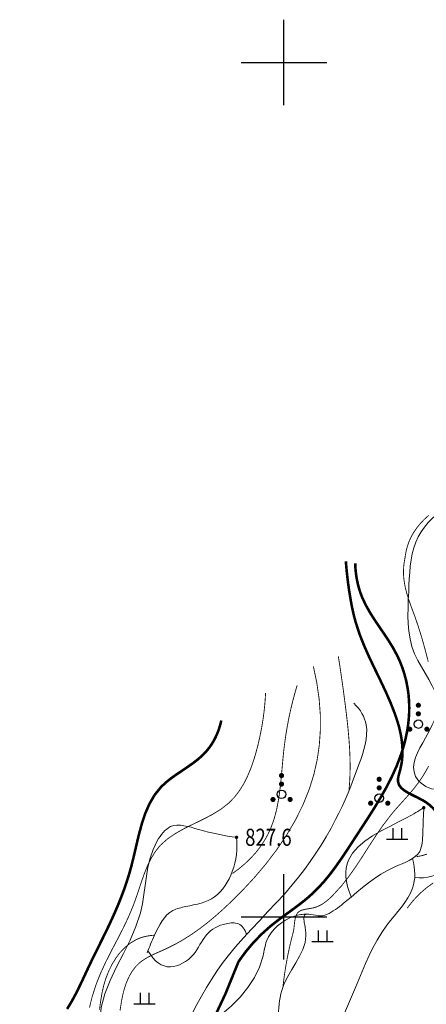
# Model space of a CAD drawing. Extents: x 36625626 to 36630339, y 3119527 to 3122451.
# Drawn here: x 36626538 to 36626633, y 3120380 to 3120610 of the extents above; entities that cross this region are included whole.
import ezdxf
from ezdxf.enums import TextEntityAlignment as Align

# ---------------------------------------------------------------- set-up
doc = ezdxf.new("R2010")
doc.units = 0
doc.header["$LTSCALE"] = 2
doc.linetypes.add('X3', pattern=[5, 4, -1])
doc.layers.get('0').update_dxf_attribs({"linetype": 'CONTINUOUS'})
for name, color, linetype in [('DGX', 254, 'CONTINUOUS'), ('DGXJ', 253, 'CONTINUOUS'), ('DLSS', 251, 'CONTINUOUS'), ('DMTZ', 253, 'CONTINUOUS'), ('GCD', 250, 'CONTINUOUS'), ('TK', 7, 'CONTINUOUS'), ('ZBTZ', 253, 'CONTINUOUS')]:
    doc.layers.add(name, color=color, linetype=linetype)
doc.styles.add('HZ', font='rs.shx', dxfattribs={"width": 0.8, "bigfont": 'hztxt.shx'})
doc.linetypes.add('10421', pattern='A,2,[150,AAA.SHX,S=1,R=0,X=0,Y=1],1e-11', length=2)
doc.linetypes.add('1161', pattern='A,0,[149,AAA.SHX,S=0.15,R=0,X=0,Y=0],-1.6', length=1.6)

# ---------------------------------------------------------------- blocks, each defined once
blk = doc.blocks.new('GC200')
at = {"linetype": 'Continuous', "const_width": 0.2, "flags": 128}
blk.add_lwpolyline([(-0.1, 0, 1), (0.1, 0, 1)], format="xyb", close=True, dxfattribs=at)
blk = doc.blocks.new('GC119')
for p, q in [((-0.5, 1.3), (-0.5, 0)), ((0.5, 1.3), (0.5, 0)), ((-1.25, 0), (1.25, 0))]:
    blk.add_line(p, q)
blk = doc.blocks.new('GC160')
at = {"const_width": 0.3}
for points in [[(-0.15, 2.2, 1), (0.15, 2.2, 1)], [(-0.15, 1.2, 1), (0.15, 1.2, 1)], [(-1.15, -0.6, 1), (-0.85, -0.6, 1)], [(0.85, -0.6, 1), (1.15, -0.6, 1)]]:
    blk.add_lwpolyline(points, format="xyb", close=True, dxfattribs=at)
blk.add_circle((0, 0), 0.5)

msp = doc.modelspace()

# ---------------------------------------------------------------- linework, layer by layer
at = {"layer": 'DGX', "linetype": 'Continuous', "lineweight": 0, "const_width": 0.2, "flags": 128}
for points, elevation in [([(36626633.876, 3120493.985), (36626632.849, 3120493.051), (36626631.899, 3120492.05), (36626631.039, 3120490.989), (36626630.286, 3120489.868), (36626629.756, 3120488.92), (36626629.304, 3120487.931), (36626628.932, 3120486.907), (36626628.639, 3120485.848), (36626628.425, 3120484.753), (36626628.36, 3120484.209), (36626628.232, 3120483.572), (36626628.13, 3120482.937), (36626628.053, 3120482.305), (36626628.002, 3120481.676), (36626627.975, 3120481.049), (36626627.974, 3120480.424), (36626627.998, 3120479.803), (36626628.048, 3120479.183), (36626628.216, 3120477.966), (36626628.469, 3120476.755), (36626628.791, 3120475.552), (36626629.165, 3120474.355), (36626629.576, 3120473.163), (36626630.01, 3120471.975), (36626630.45, 3120470.79), (36626630.882, 3120469.602), (36626631.36, 3120468.188), (36626631.811, 3120466.788), (36626632.237, 3120465.385), (36626632.642, 3120463.976), (36626633.03, 3120462.561), (36626633.405, 3120461.138), (36626633.773, 3120459.705)], 818), ([(36626612.717, 3120461.018), (36626612.96, 3120459.471), (36626613.197, 3120457.922), (36626613.427, 3120456.371), (36626613.65, 3120454.819), (36626613.866, 3120453.264), (36626614.076, 3120451.708), (36626614.278, 3120450.151), (36626614.474, 3120448.591), (36626614.695, 3120446.753), (36626614.9, 3120444.914), (36626615.084, 3120443.072), (36626615.24, 3120441.229), (36626615.363, 3120439.386), (36626615.446, 3120437.542), (36626615.484, 3120435.697), (36626615.47, 3120433.853), (36626615.456, 3120433.322), (36626615.436, 3120432.792), (36626615.412, 3120432.261), (36626615.384, 3120431.731), (36626615.35, 3120431.2), (36626615.312, 3120430.67), (36626615.269, 3120430.139), (36626615.221, 3120429.609)], 822), ([(36626561.659, 3120378.073), (36626562.027, 3120380.448), (36626562.284, 3120381.701), (36626562.601, 3120382.942), (36626562.981, 3120384.143), (36626563.432, 3120385.293), (36626563.962, 3120386.378), (36626564.579, 3120387.387), (36626565.289, 3120388.306), (36626566.106, 3120389.137), (36626566.767, 3120389.668), (36626567.482, 3120390.147), (36626568.237, 3120390.583), (36626569.024, 3120390.987), (36626569.835, 3120391.368), (36626570.659, 3120391.735), (36626571.489, 3120392.1), (36626572.317, 3120392.47), (36626574.433, 3120393.514), (36626576.463, 3120394.665), (36626578.42, 3120395.912), (36626580.31, 3120397.246), (36626582.143, 3120398.659), (36626583.926, 3120400.143), (36626585.669, 3120401.688), (36626587.376, 3120403.291), (36626590.301, 3120406.192), (36626593.119, 3120409.234), (36626595.797, 3120412.403), (36626598.302, 3120415.692), (36626600.601, 3120419.093), (36626602.662, 3120422.601), (36626604.452, 3120426.21), (36626605.94, 3120429.921), (36626606.982, 3120433.253), (36626607.758, 3120436.668), (36626608.272, 3120440.152), (36626608.522, 3120443.703), (36626608.51, 3120447.323), (36626608.235, 3120451.011), (36626607.697, 3120454.768), (36626606.893, 3120458.607)], 824), ([(36626603.09, 3120454.173), (36626602.552, 3120452.338), (36626602.057, 3120450.486), (36626601.604, 3120448.617), (36626601.193, 3120446.732), (36626600.825, 3120444.829), (36626600.499, 3120442.91), (36626600.216, 3120440.974), (36626599.975, 3120439.021), (36626599.736, 3120436.657), (36626599.524, 3120434.283), (36626599.305, 3120431.916), (36626599.044, 3120429.57), (36626598.708, 3120427.261), (36626598.262, 3120425.003), (36626597.673, 3120422.813), (36626596.905, 3120420.705), (36626596.199, 3120419.195), (36626595.375, 3120417.739), (36626594.433, 3120416.337), (36626593.373, 3120414.989), (36626592.195, 3120413.695), (36626590.899, 3120412.456), (36626589.485, 3120411.271), (36626587.953, 3120410.14)], 826), ([(36626554.512, 3120378.772), (36626554.809, 3120380.028), (36626555.126, 3120381.276), (36626556.04, 3120384.146), (36626557.138, 3120386.892), (36626558.37, 3120389.543), (36626559.686, 3120392.137), (36626561.036, 3120394.714), (36626562.37, 3120397.312), (36626563.637, 3120399.971), (36626564.786, 3120402.74), (36626565.454, 3120404.601), (36626566.088, 3120406.493), (36626566.721, 3120408.382), (36626567.386, 3120410.239), (36626568.119, 3120412.033), (36626568.954, 3120413.733), (36626569.926, 3120415.309), (36626571.072, 3120416.732), (36626572.742, 3120418.235), (36626574.653, 3120419.536), (36626576.732, 3120420.691), (36626578.907, 3120421.769), (36626581.107, 3120422.837), (36626583.258, 3120423.963), (36626585.29, 3120425.215), (36626587.131, 3120426.67), (36626588.416, 3120428.001), (36626589.552, 3120429.471), (36626590.547, 3120431.065), (36626591.415, 3120432.76), (36626592.171, 3120434.534), (36626592.827, 3120436.367), (36626593.397, 3120438.235), (36626593.899, 3120440.115), (36626594.26, 3120441.664), (36626594.585, 3120443.209), (36626594.87, 3120444.75), (36626595.116, 3120446.286), (36626595.322, 3120447.818), (36626595.488, 3120449.345), (36626595.615, 3120450.867), (36626595.706, 3120452.386)], 828), ([(36626633.851, 3120435.292), (36626633.156, 3120434.017), (36626632.395, 3120432.776), (36626631.576, 3120431.573), (36626630.705, 3120430.403), (36626630.013, 3120429.561), (36626629.304, 3120428.724), (36626628.583, 3120427.902), (36626627.855, 3120427.089), (36626627.126, 3120426.28), (36626626.402, 3120425.47), (36626625.688, 3120424.651), (36626624.992, 3120423.805), (36626623.234, 3120421.504), (36626621.587, 3120419.122), (36626620.003, 3120416.684), (36626618.436, 3120414.23), (36626616.84, 3120411.796), (36626615.168, 3120409.422), (36626613.376, 3120407.145), (36626611.416, 3120405.014), (36626610.926, 3120404.533), (36626610.422, 3120404.074), (36626609.898, 3120403.638), (36626609.35, 3120403.235), (36626608.775, 3120402.87), (36626608.168, 3120402.552), (36626607.526, 3120402.288), (36626606.845, 3120402.089), (36626606.382, 3120402), (36626605.909, 3120401.92), (36626605.437, 3120401.847), (36626604.977, 3120401.768), (36626604.537, 3120401.673), (36626604.128, 3120401.55), (36626603.759, 3120401.389), (36626603.439, 3120401.168), (36626603.128, 3120400.833), (36626602.893, 3120400.417), (36626602.721, 3120399.936), (36626602.596, 3120399.404), (36626602.506, 3120398.832), (36626602.436, 3120398.236), (36626602.374, 3120397.627), (36626602.304, 3120397.018), (36626602.144, 3120396.284), (36626601.953, 3120395.553), (36626601.769, 3120394.83), (36626601.591, 3120394.106), (36626601.42, 3120393.381), (36626601.256, 3120392.655), (36626601.098, 3120391.927), (36626600.947, 3120391.198), (36626600.803, 3120390.478), (36626600.644, 3120389.617), (36626600.49, 3120388.75), (36626600.345, 3120387.881), (36626600.21, 3120387.01), (36626600.083, 3120386.138), (36626599.966, 3120385.264), (36626599.857, 3120384.388), (36626599.754, 3120383.507)], 818), ([(36626631.047, 3120414.098), (36626631.902, 3120414.241), (36626632.712, 3120414.437), (36626633.476, 3120414.685)], 816), ([(36626634.93, 3120407.952), (36626633.371, 3120406.802), (36626632.741, 3120406.281), (36626632.129, 3120405.738), (36626631.536, 3120405.173), (36626630.961, 3120404.587), (36626630.405, 3120403.978), (36626629.867, 3120403.348), (36626629.347, 3120402.695), (36626628.846, 3120402.021)], 814), ([(36626569.74, 3120395.71), (36626569.15, 3120395.66), (36626568.571, 3120395.595), (36626568.006, 3120395.502), (36626567.455, 3120395.383), (36626566.917, 3120395.235), (36626566.393, 3120395.061), (36626565.883, 3120394.859), (36626565.383, 3120394.642), (36626564.019, 3120393.827), (36626562.773, 3120392.809), (36626561.646, 3120391.617), (36626560.639, 3120390.279), (36626559.755, 3120388.821), (36626558.996, 3120387.273), (36626558.362, 3120385.663), (36626557.856, 3120384.017), (36626557.42, 3120382.095), (36626557.104, 3120380.173), (36626556.851, 3120378.262)], 826)]:
    msp.add_lwpolyline(points, dxfattribs=dict(at, elevation=elevation))
at = {"layer": 'DGXJ', "linetype": 'Continuous', "lineweight": 0, "const_width": 0.6, "flags": 128}
for points, elevation in [([(36626616.678, 3120482.73), (36626616.729, 3120481.654), (36626616.825, 3120480.589), (36626616.968, 3120479.543), (36626617.157, 3120478.518), (36626617.393, 3120477.511), (36626617.675, 3120476.524), (36626618.004, 3120475.557), (36626618.378, 3120474.601), (36626619.205, 3120472.868), (36626620.163, 3120471.178), (36626621.212, 3120469.524), (36626622.315, 3120467.887), (36626623.432, 3120466.25), (36626624.527, 3120464.597), (36626625.563, 3120462.909), (36626626.503, 3120461.161), (36626627.16, 3120459.733), (36626627.731, 3120458.257), (36626628.214, 3120456.749), (36626628.611, 3120455.214), (36626628.919, 3120453.659), (36626629.14, 3120452.089), (36626629.273, 3120450.509), (36626629.318, 3120448.918), (36626629.285, 3120447.503), (36626629.184, 3120446.097), (36626629.019, 3120444.698), (36626628.794, 3120443.307), (36626628.511, 3120441.927), (36626628.175, 3120440.56), (36626627.788, 3120439.209), (36626627.353, 3120437.88), (36626626.366, 3120435.291), (36626625.231, 3120432.775), (36626623.972, 3120430.315), (36626622.61, 3120427.9), (36626621.17, 3120425.517), (36626619.673, 3120423.157), (36626618.144, 3120420.807), (36626616.608, 3120418.463), (36626615.472, 3120416.706), (36626614.331, 3120414.968), (36626613.171, 3120413.249), (36626611.978, 3120411.563), (36626610.741, 3120409.921), (36626609.445, 3120408.338), (36626608.076, 3120406.826), (36626606.624, 3120405.41), (36626605.458, 3120404.371), (36626604.249, 3120403.391), (36626603.009, 3120402.442), (36626601.75, 3120401.513), (36626600.484, 3120400.59), (36626599.225, 3120399.662), (36626597.985, 3120398.716), (36626596.777, 3120397.757), (36626594.778, 3120395.957), (36626592.915, 3120394.042), (36626591.184, 3120392), (36626589.586, 3120389.832), (36626589.359, 3120389.476), (36626586.301, 3120381.944), (36626582.495, 3120373.845)], 820), ([(36626549.271, 3120378.44), (36626550.386, 3120380.274), (36626551.42, 3120382.202), (36626552.397, 3120384.189), (36626553.339, 3120386.198), (36626554.27, 3120388.194), (36626554.875, 3120389.463), (36626555.484, 3120390.714), (36626556.093, 3120391.951), (36626556.701, 3120393.177), (36626557.306, 3120394.397), (36626557.905, 3120395.612), (36626558.497, 3120396.827), (36626559.08, 3120398.045), (36626559.838, 3120399.676), (36626560.571, 3120401.321), (36626561.277, 3120402.984), (36626561.951, 3120404.669), (36626562.59, 3120406.378), (36626563.19, 3120408.115), (36626563.747, 3120409.884), (36626564.258, 3120411.688), (36626564.886, 3120414.213), (36626565.475, 3120416.768), (36626566.08, 3120419.311), (36626566.755, 3120421.802), (36626567.556, 3120424.198), (36626568.537, 3120426.459), (36626569.754, 3120428.541), (36626571.26, 3120430.405), (36626572.364, 3120431.445), (36626573.571, 3120432.408), (36626574.848, 3120433.321), (36626576.162, 3120434.209), (36626577.481, 3120435.096), (36626578.774, 3120436.008), (36626580.008, 3120436.972), (36626581.15, 3120438.011), (36626581.9, 3120438.82), (36626582.587, 3120439.682), (36626583.209, 3120440.596), (36626583.766, 3120441.563), (36626584.26, 3120442.583), (36626584.689, 3120443.656), (36626585.054, 3120444.781), (36626585.355, 3120445.959)], 830)]:
    msp.add_lwpolyline(points, dxfattribs=dict(at, elevation=elevation))
at = {"layer": 'DLSS', "linetype": 'X3', "lineweight": 0, "const_width": 0.6, "elevation": 794.412, "flags": 128}
msp.add_lwpolyline([(36626775.815, 3120526.724), (36626775.28, 3120526.18), (36626774.704, 3120525.586), (36626774.124, 3120524.999), (36626773.531, 3120524.432), (36626772.915, 3120523.898), (36626771.949, 3120523.189), (36626770.926, 3120522.558), (36626769.859, 3120521.986), (36626768.762, 3120521.453), (36626767.649, 3120520.94), (36626766.533, 3120520.426), (36626765.429, 3120519.892), (36626764.349, 3120519.314), (36626763.222, 3120518.609), (36626762.133, 3120517.872), (36626761.07, 3120517.096), (36626760.023, 3120516.298), (36626758.984, 3120515.495), (36626757.942, 3120514.702), (36626756.889, 3120513.936), (36626755.816, 3120513.236), (36626755.174, 3120512.814), (36626754.517, 3120512.435), (36626753.847, 3120512.076), (36626753.163, 3120511.735), (36626752.465, 3120511.413), (36626751.75, 3120511.107), (36626751.018, 3120510.818), (36626750.265, 3120510.569), (36626750.056, 3120510.515), (36626749.845, 3120510.44), (36626749.637, 3120510.364), (36626749.434, 3120510.282), (36626749.238, 3120510.195), (36626749.051, 3120510.099), (36626748.875, 3120509.992), (36626748.711, 3120509.855), (36626748.346, 3120509.502), (36626748.085, 3120509.036), (36626747.911, 3120508.502), (36626747.813, 3120507.917), (36626747.779, 3120507.295), (36626747.797, 3120506.653), (36626747.856, 3120506.008), (36626747.947, 3120505.346), (36626748.07, 3120504.638), (36626748.211, 3120503.967), (36626748.364, 3120503.32), (36626748.523, 3120502.688), (36626748.684, 3120502.065), (36626748.841, 3120501.444), (36626748.988, 3120500.817), (36626749.12, 3120500.182), (36626749.192, 3120499.766), (36626749.252, 3120499.37), (36626749.299, 3120498.972), (36626749.331, 3120498.572), (36626749.345, 3120498.174), (36626749.339, 3120497.779), (36626749.31, 3120497.389), (36626749.252, 3120497.032), (36626749.028, 3120496.188), (36626748.683, 3120495.396), (36626748.24, 3120494.637), (36626747.722, 3120493.903), (36626747.153, 3120493.184), (36626746.554, 3120492.474), (36626745.95, 3120491.765), (36626745.364, 3120491.059), (36626744.609, 3120490.049), (36626743.925, 3120489.002), (36626743.299, 3120487.931), (36626742.724, 3120486.84), (36626742.19, 3120485.73), (36626741.686, 3120484.606), (36626741.204, 3120483.471), (36626740.736, 3120482.319), (36626740.467, 3120481.63), (36626740.192, 3120480.96), (36626739.914, 3120480.291), (36626739.628, 3120479.626), (36626739.332, 3120478.966), (36626739.023, 3120478.314), (36626738.699, 3120477.67), (36626738.354, 3120477.055), (36626738.01, 3120476.459), (36626737.648, 3120475.877), (36626737.27, 3120475.304), (36626736.878, 3120474.74), (36626736.471, 3120474.184), (36626736.054, 3120473.634), (36626735.625, 3120473.091), (36626735.187, 3120472.556), (36626734.396, 3120471.631), (36626733.592, 3120470.698), (36626732.787, 3120469.768), (36626731.992, 3120468.835), (36626731.217, 3120467.893), (36626730.474, 3120466.936), (36626729.773, 3120465.958), (36626729.127, 3120464.937), (36626728.482, 3120463.812), (36626727.912, 3120462.629), (36626727.403, 3120461.412), (36626726.948, 3120460.16), (36626726.538, 3120458.876), (36626726.164, 3120457.563), (36626725.818, 3120456.221), (36626725.494, 3120454.834), (36626725.299, 3120453.995), (36626725.131, 3120453.142), (36626725.003, 3120452.292), (36626724.936, 3120451.449), (36626724.948, 3120450.62), (36626725.058, 3120449.81), (36626725.284, 3120449.024), (36626725.649, 3120448.259), (36626725.827, 3120447.972), (36626726.016, 3120447.697), (36626726.209, 3120447.425), (36626726.397, 3120447.155), (36626726.57, 3120446.886), (36626726.718, 3120446.617), (36626726.834, 3120446.348), (36626726.904, 3120446.083), (36626726.924, 3120445.678), (36626726.85, 3120445.274), (36626726.699, 3120444.865), (36626726.491, 3120444.452), (36626726.24, 3120444.035), (36626725.964, 3120443.615), (36626725.68, 3120443.192), (36626725.402, 3120442.774), (36626724.976, 3120442.001), (36626724.62, 3120441.249), (36626724.327, 3120440.494), (36626724.09, 3120439.735), (36626723.902, 3120438.972), (36626723.754, 3120438.205), (36626723.64, 3120437.435), (36626723.551, 3120436.687), (36626723.466, 3120435.597), (36626723.413, 3120434.52), (36626723.395, 3120433.436), (36626723.412, 3120432.345), (36626723.465, 3120431.248), (36626723.474, 3120431.139), (36626723.597, 3120430.804), (36626723.693, 3120430.452), (36626723.763, 3120430.109), (36626723.806, 3120429.775), (36626723.823, 3120429.45), (36626723.813, 3120429.133), (36626723.777, 3120428.826), (36626723.714, 3120428.502), (36626723.476, 3120427.822), (36626723.119, 3120427.207), (36626722.666, 3120426.623), (36626722.138, 3120426.063), (36626721.557, 3120425.519), (36626720.945, 3120424.982), (36626720.322, 3120424.447), (36626719.709, 3120423.93), (36626718.676, 3120422.919), (36626717.736, 3120421.867), (36626716.871, 3120420.783), (36626716.065, 3120419.674), (36626715.303, 3120418.55), (36626714.569, 3120417.418), (36626713.848, 3120416.285), (36626713.126, 3120415.159), (36626712.158, 3120413.727), (36626711.152, 3120412.317), (36626710.095, 3120410.936), (36626708.976, 3120409.586), (36626707.786, 3120408.267), (36626706.515, 3120406.98), (36626705.151, 3120405.727), (36626703.689, 3120404.503), (36626702.611, 3120403.656), (36626701.49, 3120402.881), (36626700.339, 3120402.177), (36626699.17, 3120401.574), (36626697.996, 3120401.097), (36626696.828, 3120400.775), (36626695.679, 3120400.635), (36626694.559, 3120400.731), (36626693.548, 3120401.036), (36626692.566, 3120401.486), (36626691.61, 3120402.084), (36626690.677, 3120402.8), (36626689.759, 3120403.602), (36626688.852, 3120404.46), (36626687.951, 3120405.344), (36626687.045, 3120406.189), (36626686.098, 3120407.085), (36626685.142, 3120407.918), (36626684.17, 3120408.696), (36626683.178, 3120409.409), (36626682.161, 3120410.05), (36626681.115, 3120410.609), (36626680.034, 3120411.08), (36626678.916, 3120411.437), (36626678.198, 3120411.633), (36626677.469, 3120411.785), (36626676.731, 3120411.922), (36626675.989, 3120412.056), (36626675.246, 3120412.199), (36626674.508, 3120412.365), (36626673.778, 3120412.565), (36626673.061, 3120412.798), (36626672.464, 3120413.048), (36626671.878, 3120413.329), (36626671.297, 3120413.622), (36626670.718, 3120413.912), (36626670.138, 3120414.184), (36626669.555, 3120414.424), (36626668.964, 3120414.615), (36626668.364, 3120414.744), (36626667.809, 3120414.768), (36626667.245, 3120414.768), (36626666.675, 3120414.731), (36626666.099, 3120414.668), (36626665.52, 3120414.594), (36626664.939, 3120414.52), (36626664.36, 3120414.461), (36626663.784, 3120414.456), (36626662.554, 3120414.516), (36626661.339, 3120414.721), (36626660.138, 3120415.039), (36626658.946, 3120415.431), (36626657.76, 3120415.86), (36626656.574, 3120416.287), (36626655.385, 3120416.676), (36626654.185, 3120416.983), (36626653.371, 3120417.108), (36626652.55, 3120417.218), (36626651.722, 3120417.296), (36626650.89, 3120417.353), (36626650.051, 3120417.399), (36626649.207, 3120417.446), (36626648.357, 3120417.503), (36626647.499, 3120417.607), (36626646.305, 3120417.753), (36626645.113, 3120417.975), (36626643.938, 3120418.265), (36626642.793, 3120418.628), (36626641.692, 3120419.069), (36626640.65, 3120419.591), (36626639.679, 3120420.199), (36626638.795, 3120420.909), (36626638.098, 3120421.608), (36626637.452, 3120422.345), (36626636.832, 3120423.117), (36626636.212, 3120423.905), (36626635.567, 3120424.691), (36626634.871, 3120425.455), (36626634.1, 3120426.18), (36626633.228, 3120426.831), (36626632.235, 3120427.413), (36626631.174, 3120427.962), (36626630.103, 3120428.488), (36626629.082, 3120429.018), (36626628.17, 3120429.578), (36626627.425, 3120430.197), (36626626.907, 3120430.902), (36626626.676, 3120431.739), (36626626.67, 3120432.036), (36626626.696, 3120432.346), (36626626.748, 3120432.667), (36626626.82, 3120432.997), (36626626.907, 3120433.334), (36626627.002, 3120433.676), (36626627.1, 3120434.022), (36626627.196, 3120434.368), (36626627.55, 3120436.056), (36626627.723, 3120437.734), (36626627.734, 3120439.395), (36626627.601, 3120441.039), (36626627.342, 3120442.666), (36626626.976, 3120444.273), (36626626.521, 3120445.861), (36626625.996, 3120447.431), (36626624.936, 3120450.147), (36626623.759, 3120452.822), (36626622.511, 3120455.463), (36626621.238, 3120458.09), (36626619.986, 3120460.719), (36626618.804, 3120463.369), (36626617.737, 3120466.058), (36626616.832, 3120468.816), (36626616.605, 3120469.622), (36626616.391, 3120470.453), (36626616.193, 3120471.29), (36626616.01, 3120472.131), (36626615.839, 3120472.975), (36626615.681, 3120473.823), (36626615.532, 3120474.672), (36626615.39, 3120475.543), (36626615.24, 3120476.474), (36626615.103, 3120477.433), (36626614.976, 3120478.392), (36626614.858, 3120479.353), (36626614.751, 3120480.314), (36626614.653, 3120481.276), (36626614.566, 3120482.238), (36626614.491, 3120483.229)], dxfattribs=at)
at = {"layer": 'DMTZ', "linetype": '10421', "lineweight": 0, "flags": 128}
for points, elevation in [([(36626616.38, 3120450.017), (36626616.937, 3120449.428), (36626617.436, 3120448.827), (36626617.878, 3120448.214), (36626618.263, 3120447.59), (36626618.59, 3120446.955), (36626618.859, 3120446.308), (36626619.071, 3120445.65), (36626619.226, 3120444.979), (36626619.358, 3120443.858), (36626619.355, 3120442.711), (36626619.236, 3120441.546), (36626619.019, 3120440.367), (36626618.724, 3120439.181), (36626618.369, 3120437.994), (36626617.974, 3120436.811), (36626617.557, 3120435.638), (36626616.933, 3120433.937), (36626616.299, 3120432.268), (36626615.653, 3120430.628), (36626614.99, 3120429.014), (36626614.306, 3120427.422), (36626613.596, 3120425.85), (36626612.859, 3120424.294), (36626612.088, 3120422.75), (36626611.025, 3120420.747), (36626609.901, 3120418.764), (36626608.716, 3120416.804), (36626607.474, 3120414.871), (36626606.175, 3120412.968), (36626604.821, 3120411.1), (36626603.414, 3120409.269), (36626601.955, 3120407.478), (36626600.106, 3120405.347), (36626598.205, 3120403.265), (36626596.272, 3120401.215), (36626594.331, 3120399.182), (36626592.403, 3120397.147), (36626590.51, 3120395.094), (36626588.676, 3120393.006), (36626586.921, 3120390.866), (36626585.566, 3120389.08), (36626584.274, 3120387.248), (36626583.038, 3120385.37), (36626581.855, 3120383.444), (36626580.718, 3120381.471), (36626579.624, 3120379.45), (36626578.566, 3120377.381), (36626577.54, 3120375.261), (36626577.132, 3120374.395), (36626576.717, 3120373.533), (36626576.282, 3120372.689), (36626575.818, 3120371.875), (36626575.311, 3120371.104), (36626574.75, 3120370.39), (36626574.124, 3120369.744), (36626573.421, 3120369.179), (36626572.936, 3120368.873), (36626572.421, 3120368.604), (36626571.882, 3120368.374), (36626571.323, 3120368.185), (36626570.75, 3120368.037), (36626570.169, 3120367.932), (36626569.584, 3120367.869), (36626569, 3120367.85), (36626568.59, 3120367.865), (36626568.184, 3120367.902), (36626567.781, 3120367.962), (36626567.382, 3120368.044), (36626566.986, 3120368.149), (36626566.593, 3120368.277), (36626566.204, 3120368.427), (36626565.818, 3120368.599)], 821.425), ([(36626632.73, 3120425.774), (36626632.696, 3120425.047), (36626632.663, 3120424.308), (36626632.632, 3120423.558), (36626632.602, 3120422.797), (36626632.573, 3120422.025), (36626632.546, 3120421.242), (36626632.52, 3120420.448), (36626632.496, 3120419.642), (36626632.478, 3120419.064), (36626632.454, 3120418.485), (36626632.416, 3120417.912), (36626632.357, 3120417.351), (36626632.268, 3120416.807), (36626632.144, 3120416.286), (36626631.977, 3120415.794), (36626631.759, 3120415.335), (36626631.305, 3120414.694), (36626630.73, 3120414.136), (36626630.054, 3120413.647), (36626629.3, 3120413.211), (36626628.49, 3120412.814), (36626627.644, 3120412.441), (36626626.785, 3120412.077), (36626625.934, 3120411.705), (36626624.256, 3120410.877), (36626622.684, 3120409.967), (36626621.197, 3120408.989), (36626619.777, 3120407.955), (36626618.402, 3120406.876), (36626617.052, 3120405.765), (36626615.706, 3120404.634), (36626614.345, 3120403.494), (36626613.894, 3120403.124), (36626613.439, 3120402.757), (36626612.978, 3120402.397), (36626612.511, 3120402.047), (36626612.037, 3120401.711), (36626611.555, 3120401.392), (36626611.065, 3120401.093), (36626610.565, 3120400.817), (36626610.322, 3120400.696), (36626610.075, 3120400.582), (36626609.822, 3120400.48), (36626609.563, 3120400.392), (36626609.295, 3120400.321), (36626609.017, 3120400.269), (36626608.727, 3120400.238), (36626608.425, 3120400.231), (36626607.908, 3120400.274), (36626607.372, 3120400.362), (36626606.837, 3120400.469), (36626606.321, 3120400.57), (36626605.844, 3120400.64), (36626605.425, 3120400.653), (36626605.083, 3120400.582), (36626604.838, 3120400.403), (36626604.736, 3120400.216), (36626604.678, 3120399.978), (36626604.658, 3120399.699), (36626604.667, 3120399.389), (36626604.701, 3120399.057), (36626604.75, 3120398.712), (36626604.809, 3120398.363), (36626604.871, 3120398.018), (36626604.931, 3120397.676), (36626604.986, 3120397.347), (36626605.034, 3120397.029), (36626605.075, 3120396.722), (36626605.107, 3120396.423), (36626605.13, 3120396.131), (36626605.142, 3120395.843), (36626605.143, 3120395.557), (36626604.931, 3120393.961), (36626604.41, 3120392.382), (36626603.663, 3120390.811), (36626602.773, 3120389.238), (36626601.826, 3120387.656), (36626600.904, 3120386.053), (36626600.091, 3120384.421), (36626599.472, 3120382.75), (36626599.27, 3120381.958), (36626599.116, 3120381.157), (36626598.998, 3120380.35), (36626598.904, 3120379.539), (36626598.822, 3120378.726), (36626598.739, 3120377.913), (36626598.645, 3120377.103), (36626598.527, 3120376.297), (36626598.111, 3120374.42), (36626597.508, 3120372.587), (36626596.735, 3120370.806), (36626595.807, 3120369.082), (36626594.742, 3120367.423), (36626593.554, 3120365.835), (36626592.259, 3120364.325), (36626590.875, 3120362.898), (36626590.289, 3120362.345), (36626589.689, 3120361.81), (36626589.075, 3120361.298), (36626588.446, 3120360.815), (36626587.801, 3120360.365), (36626587.138, 3120359.951), (36626586.458, 3120359.579), (36626585.758, 3120359.251), (36626584.406, 3120358.773), (36626582.997, 3120358.452), (36626581.545, 3120358.271), (36626580.061, 3120358.215), (36626578.56, 3120358.268), (36626577.054, 3120358.415), (36626575.556, 3120358.638), (36626574.078, 3120358.922), (36626573.501, 3120359.049), (36626572.93, 3120359.183), (36626572.363, 3120359.323), (36626571.802, 3120359.471), (36626571.247, 3120359.626), (36626570.696, 3120359.788), (36626570.151, 3120359.957), (36626569.611, 3120360.132)], 816.475), ([(36626588.912, 3120418.625), (36626588.993, 3120417.598), (36626589.016, 3120416.578), (36626588.979, 3120415.566), (36626588.884, 3120414.563), (36626588.73, 3120413.567), (36626588.518, 3120412.58), (36626588.246, 3120411.6), (36626587.916, 3120410.628), (36626587.57, 3120409.766), (36626587.176, 3120408.919), (36626586.733, 3120408.098), (36626586.241, 3120407.312), (36626585.699, 3120406.57), (36626585.107, 3120405.882), (36626584.464, 3120405.258), (36626583.769, 3120404.706), (36626583.04, 3120404.245), (36626582.267, 3120403.851), (36626581.457, 3120403.518), (36626580.617, 3120403.234), (36626579.753, 3120402.99), (36626578.871, 3120402.777), (36626577.979, 3120402.584), (36626577.082, 3120402.401), (36626576.677, 3120402.32), (36626576.273, 3120402.235), (36626575.875, 3120402.145), (36626575.482, 3120402.045), (36626575.098, 3120401.932), (36626574.723, 3120401.805), (36626574.361, 3120401.658), (36626574.012, 3120401.489), (36626573.285, 3120401.026), (36626572.629, 3120400.454), (36626572.037, 3120399.791), (36626571.499, 3120399.053), (36626571.009, 3120398.26), (36626570.558, 3120397.427), (36626570.138, 3120396.571), (36626569.74, 3120395.71), (36626569.499, 3120395.175), (36626569.263, 3120394.644), (36626569.033, 3120394.118), (36626568.81, 3120393.596), (36626568.591, 3120393.079), (36626568.379, 3120392.567), (36626568.173, 3120392.06), (36626567.972, 3120391.557)], 827.425), ([(36626630.058, 3120413.625), (36626630.3, 3120412.691), (36626630.475, 3120411.778), (36626630.583, 3120410.886), (36626630.624, 3120410.016), (36626630.597, 3120409.167), (36626630.503, 3120408.339), (36626630.342, 3120407.533), (36626630.114, 3120406.748), (36626629.636, 3120405.582), (36626629.025, 3120404.456), (36626628.309, 3120403.363), (36626627.514, 3120402.292), (36626626.668, 3120401.234), (36626625.797, 3120400.18), (36626624.929, 3120399.12), (36626624.089, 3120398.044), (36626622.891, 3120396.338), (36626621.809, 3120394.581), (36626620.824, 3120392.781), (36626619.917, 3120390.947), (36626619.072, 3120389.087), (36626618.268, 3120387.209), (36626617.488, 3120385.321), (36626616.713, 3120383.431), (36626615.805, 3120381.255), (36626614.879, 3120379.085), (36626613.935, 3120376.923), (36626612.972, 3120374.767), (36626611.992, 3120372.616), (36626610.992, 3120370.469), (36626609.974, 3120368.326), (36626608.936, 3120366.185), (36626608.329, 3120364.955), (36626607.709, 3120363.73), (36626607.071, 3120362.516), (36626606.41, 3120361.319), (36626605.719, 3120360.143), (36626604.993, 3120358.993), (36626604.226, 3120357.876), (36626603.412, 3120356.794), (36626602.457, 3120355.653), (36626601.444, 3120354.558), (36626600.38, 3120353.508), (36626599.269, 3120352.497), (36626598.118, 3120351.524), (36626596.933, 3120350.583), (36626595.719, 3120349.672), (36626594.483, 3120348.785), (36626594.06, 3120348.492), (36626593.633, 3120348.207), (36626593.199, 3120347.935), (36626592.756, 3120347.683), (36626592.302, 3120347.456), (36626591.833, 3120347.26), (36626591.348, 3120347.101), (36626590.845, 3120346.983), (36626590.474, 3120346.929), (36626590.098, 3120346.9), (36626589.72, 3120346.898), (36626589.345, 3120346.925), (36626588.979, 3120346.981), (36626588.625, 3120347.069), (36626588.288, 3120347.189), (36626587.974, 3120347.342), (36626587.494, 3120347.687), (36626587.085, 3120348.12), (36626586.739, 3120348.628), (36626586.448, 3120349.194), (36626586.205, 3120349.805), (36626586.001, 3120350.445), (36626585.828, 3120351.099), (36626585.679, 3120351.752), (36626585.546, 3120352.395), (36626585.425, 3120353.023), (36626585.314, 3120353.641), (36626585.211, 3120354.251), (36626585.111, 3120354.854), (36626585.013, 3120355.455), (36626584.914, 3120356.055), (36626584.811, 3120356.656), (36626584.764, 3120356.918), (36626584.717, 3120357.181), (36626584.668, 3120357.444), (36626584.617, 3120357.708), (36626584.566, 3120357.973), (36626584.513, 3120358.238), (36626584.458, 3120358.505), (36626584.403, 3120358.771)], 814.525)]:
    msp.add_lwpolyline(points, dxfattribs=dict(at, elevation=elevation))
at = {"layer": 'TK', "linetype": 'Continuous'}
for p, q in [((36626600, 3120590), (36626600, 3120610)), ((36626590, 3120600), (36626610, 3120600)), ((36626600, 3120390), (36626600, 3120410)), ((36626590, 3120400), (36626610, 3120400))]:
    msp.add_line(p, q, dxfattribs=at)
at = {"layer": 'ZBTZ', "linetype": '1161', "lineweight": 0, "flags": 128}
for points, elevation in [([(36626638.136, 3120430.807), (36626637.779, 3120430.561), (36626637.419, 3120430.351), (36626637.056, 3120430.178), (36626636.689, 3120430.043), (36626636.319, 3120429.945), (36626635.946, 3120429.884), (36626635.57, 3120429.861), (36626635.19, 3120429.874), (36626634.53, 3120429.985), (36626633.875, 3120430.194), (36626633.237, 3120430.491), (36626632.632, 3120430.865), (36626632.071, 3120431.303), (36626631.571, 3120431.794), (36626631.143, 3120432.326), (36626630.803, 3120432.888), (36626630.439, 3120433.922), (36626630.344, 3120435.002), (36626630.478, 3120436.12), (36626630.797, 3120437.266), (36626631.262, 3120438.429), (36626631.831, 3120439.601), (36626632.463, 3120440.772), (36626633.116, 3120441.93), (36626633.683, 3120442.945), (36626634.219, 3120443.943), (36626634.71, 3120444.929), (36626635.142, 3120445.902), (36626635.499, 3120446.865), (36626635.767, 3120447.82), (36626635.931, 3120448.767), (36626635.977, 3120449.707), (36626635.795, 3120451.177), (36626635.347, 3120452.64), (36626634.697, 3120454.101), (36626633.905, 3120455.565), (36626633.036, 3120457.037), (36626632.15, 3120458.52), (36626631.311, 3120460.02), (36626630.58, 3120461.539), (36626629.946, 3120463.279), (36626629.501, 3120465.046), (36626629.214, 3120466.84), (36626629.06, 3120468.657), (36626629.007, 3120470.494), (36626629.029, 3120472.349), (36626629.097, 3120474.218), (36626629.183, 3120476.098), (36626629.25, 3120477.613), (36626629.326, 3120479.125), (36626629.427, 3120480.627), (36626629.569, 3120482.111), (36626629.768, 3120483.569), (36626630.039, 3120484.993), (36626630.399, 3120486.376), (36626630.863, 3120487.708), (36626631.423, 3120488.943), (36626632.095, 3120490.123), (36626632.88, 3120491.25), (36626633.777, 3120492.323), (36626634.786, 3120493.343), (36626635.907, 3120494.31), (36626637.141, 3120495.223), (36626638.487, 3120496.081)], 818.111), ([(36626615.703, 3120404.658), (36626615.235, 3120405.913), (36626614.879, 3120407.117), (36626614.635, 3120408.271), (36626614.504, 3120409.375), (36626614.485, 3120410.43), (36626614.578, 3120411.435), (36626614.783, 3120412.39), (36626615.1, 3120413.294), (36626616.037, 3120414.932), (36626617.338, 3120416.403), (36626618.931, 3120417.737), (36626620.747, 3120418.959), (36626622.717, 3120420.097), (36626624.772, 3120421.177), (36626626.841, 3120422.226), (36626628.855, 3120423.269), (36626629.368, 3120423.548), (36626629.873, 3120423.828), (36626630.369, 3120424.109), (36626630.857, 3120424.391), (36626631.336, 3120424.676), (36626631.806, 3120424.962), (36626632.267, 3120425.249), (36626632.72, 3120425.537)], 817.811), ([(36626538.182, 3120345.806), (36626538.845, 3120346.475), (36626539.526, 3120347.108), (36626540.228, 3120347.706), (36626540.948, 3120348.268), (36626541.688, 3120348.796), (36626542.447, 3120349.288), (36626543.225, 3120349.744), (36626544.023, 3120350.165), (36626545.892, 3120350.999), (36626547.827, 3120351.714), (36626549.796, 3120352.373), (36626551.767, 3120353.037), (36626553.707, 3120353.768), (36626555.585, 3120354.628), (36626557.367, 3120355.679), (36626559.021, 3120356.982), (36626559.371, 3120357.317), (36626559.709, 3120357.665), (36626560.029, 3120358.026), (36626560.327, 3120358.399), (36626560.598, 3120358.782), (36626560.837, 3120359.173), (36626561.04, 3120359.572), (36626561.202, 3120359.975), (36626561.427, 3120361.182), (36626561.33, 3120362.42), (36626560.979, 3120363.686), (36626560.444, 3120364.974), (36626559.794, 3120366.282), (36626559.097, 3120367.604), (36626558.423, 3120368.937), (36626557.841, 3120370.275), (36626557.607, 3120370.938), (36626557.41, 3120371.6), (36626557.25, 3120372.261), (36626557.123, 3120372.922), (36626557.029, 3120373.581), (36626556.965, 3120374.238), (36626556.931, 3120374.892), (36626556.924, 3120375.543), (36626557.262, 3120378.802), (36626558.123, 3120381.993), (36626559.365, 3120385.14), (36626560.85, 3120388.263), (36626562.439, 3120391.385), (36626563.99, 3120394.526), (36626565.366, 3120397.71), (36626566.426, 3120400.955), (36626566.89, 3120403.067), (36626567.233, 3120405.2), (36626567.52, 3120407.343), (36626567.816, 3120409.486), (36626568.185, 3120411.615), (36626568.691, 3120413.719), (36626569.4, 3120415.785), (36626570.375, 3120417.802), (36626570.683, 3120418.322), (36626571.015, 3120418.828), (36626571.369, 3120419.313), (36626571.746, 3120419.767), (36626572.147, 3120420.183), (36626572.571, 3120420.551), (36626573.019, 3120420.864), (36626573.49, 3120421.111), (36626574.212, 3120421.347), (36626574.976, 3120421.449), (36626575.775, 3120421.441), (36626576.601, 3120421.342), (36626577.447, 3120421.174), (36626578.305, 3120420.958), (36626579.169, 3120420.714), (36626580.03, 3120420.463), (36626581.205, 3120420.138), (36626582.361, 3120419.839), (36626583.499, 3120419.568), (36626584.618, 3120419.324), (36626585.719, 3120419.108), (36626586.802, 3120418.92), (36626587.866, 3120418.759), (36626588.912, 3120418.625)], 816.911), ([(36626630.598, 3120409.191), (36626631.659, 3120409.135), (36626632.677, 3120409.166), (36626633.651, 3120409.285), (36626634.581, 3120409.491), (36626635.467, 3120409.784), (36626636.31, 3120410.164), (36626637.109, 3120410.632), (36626637.864, 3120411.187), (36626638.326, 3120411.588), (36626638.776, 3120412.011), (36626639.219, 3120412.444), (36626639.662, 3120412.875), (36626640.11, 3120413.291), (36626640.568, 3120413.679), (36626641.043, 3120414.026), (36626641.54, 3120414.319), (36626642.108, 3120414.567), (36626642.705, 3120414.744), (36626643.329, 3120414.861), (36626643.977, 3120414.924), (36626644.644, 3120414.944), (36626645.33, 3120414.926), (36626646.029, 3120414.881), (36626646.74, 3120414.815), (36626646.973, 3120414.792), (36626647.204, 3120414.77), (36626647.432, 3120414.753), (36626647.654, 3120414.744), (36626647.868, 3120414.744), (36626648.072, 3120414.759), (36626648.263, 3120414.79), (36626648.44, 3120414.839), (36626648.688, 3120414.966), (36626648.892, 3120415.149), (36626649.053, 3120415.389), (36626649.17, 3120415.687), (36626649.244, 3120416.041), (36626649.275, 3120416.453), (36626649.263, 3120416.921), (36626649.207, 3120417.446)], 814.811), ([(36626573.421, 3120369.179), (36626574.346, 3120369.688), (36626575.272, 3120370.212), (36626576.197, 3120370.754), (36626577.121, 3120371.313), (36626578.046, 3120371.888), (36626578.97, 3120372.48), (36626579.894, 3120373.09), (36626580.818, 3120373.715), (36626583.19, 3120375.41), (36626585.506, 3120377.222), (36626587.71, 3120379.158), (36626589.748, 3120381.225), (36626591.565, 3120383.427), (36626593.106, 3120385.77), (36626594.316, 3120388.262), (36626595.141, 3120390.905), (36626595.232, 3120391.333), (36626595.317, 3120391.762), (36626595.4, 3120392.193), (36626595.486, 3120392.622), (36626595.578, 3120393.05), (36626595.682, 3120393.474), (36626595.802, 3120393.894), (36626595.942, 3120394.306), (36626596.397, 3120395.307), (36626596.99, 3120396.249), (36626597.703, 3120397.123), (36626598.519, 3120397.921), (36626599.42, 3120398.632), (36626600.388, 3120399.249), (36626601.406, 3120399.762), (36626602.457, 3120400.16), (36626602.822, 3120400.27), (36626603.189, 3120400.365), (36626603.558, 3120400.446), (36626603.928, 3120400.512), (36626604.3, 3120400.564), (36626604.674, 3120400.601), (36626605.05, 3120400.624), (36626605.427, 3120400.631)], 820.961), ([(36626568.172, 3120392.079), (36626568.744, 3120391.176), (36626569.341, 3120390.396), (36626569.962, 3120389.738), (36626570.607, 3120389.203), (36626571.277, 3120388.791), (36626571.971, 3120388.502), (36626572.69, 3120388.335), (36626573.433, 3120388.291), (36626574.146, 3120388.361), (36626574.87, 3120388.528), (36626575.592, 3120388.785), (36626576.301, 3120389.123), (36626576.986, 3120389.533), (36626577.636, 3120390.008), (36626578.239, 3120390.537), (36626578.784, 3120391.112), (36626579.233, 3120391.683), (36626579.636, 3120392.276), (36626580.007, 3120392.883), (36626580.361, 3120393.495), (36626580.712, 3120394.103), (36626581.075, 3120394.697), (36626581.462, 3120395.268), (36626581.89, 3120395.805), (36626582.339, 3120396.276), (36626582.832, 3120396.707), (36626583.365, 3120397.098), (36626583.934, 3120397.448), (36626584.537, 3120397.755), (36626585.168, 3120398.018), (36626585.825, 3120398.235), (36626586.504, 3120398.404), (36626586.877, 3120398.476), (36626587.252, 3120398.53), (36626587.625, 3120398.564), (36626587.994, 3120398.576), (36626588.355, 3120398.562), (36626588.705, 3120398.519), (36626589.04, 3120398.446), (36626589.358, 3120398.338), (36626589.677, 3120398.183), (36626589.971, 3120397.985), (36626590.242, 3120397.744), (36626590.487, 3120397.46), (36626590.709, 3120397.134), (36626590.906, 3120396.765), (36626591.079, 3120396.354), (36626591.227, 3120395.899)], 825.161)]:
    msp.add_lwpolyline(points, dxfattribs=dict(at, elevation=elevation))

# ---------------------------------------------------------------- block references
at = {"layer": 'GCD', "xscale": 2, "yscale": 2}
for p in [(36626632.72, 3120425.537, 816.6), (36626588.912, 3120418.625, 827.55)]:
    msp.add_blockref('GC200', p, dxfattribs=at)
at = {"layer": 'ZBTZ', "xscale": 2, "yscale": 2}
for name, p in [('GC160', (36626631.45, 3120445.127, 815.161)), ('GC160', (36626599.439, 3120428.679, 816.211)), ('GC160', (36626622.289, 3120427.797, 815.161)), ('GC119', (36626626.475, 3120418.15, 819.611)), ('GC119', (36626609.032, 3120394.22, 817.061)), ('GC119', (36626567.359, 3120379.65, 820.511))]:
    msp.add_blockref(name, p, dxfattribs=at)

# ---------------------------------------------------------------- texts
at = {"layer": 'GCD', "linetype": 'Continuous', "style": 'HZ', "width": 0.8}
msp.add_text('827.6', height=4, dxfattribs=at).set_placement((36626590.912, 3120418.625), align=Align.MIDDLE_LEFT)

doc.saveas('drawing.dxf')
